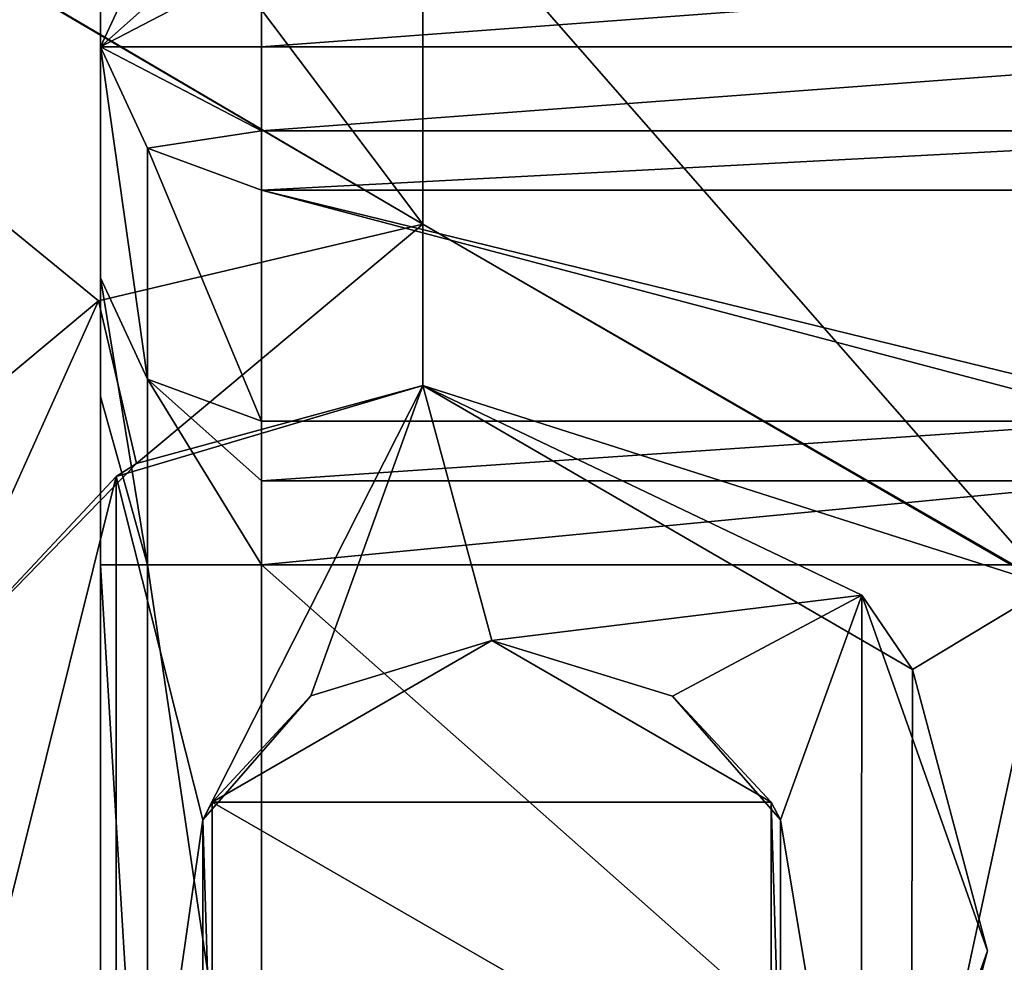
# Model space of a CAD drawing. Units: millimetres. Extents: x -10 to 175, y -47 to 49.
# Drawn here: x -1 to 3, y -14 to -11 of the extents above; entities that cross this region are included whole.
import ezdxf

# ---------------------------------------------------------------- set-up
doc = ezdxf.new("R2010")
doc.units = ezdxf.units.MM
doc.header["$LTSCALE"] = 65.185185
for name, color, linetype in [('1003', 7, 'CONTINUOUS'), ('1019', 7, 'CONTINUOUS'), ('1042', 7, 'CONTINUOUS'), ('1043', 7, 'CONTINUOUS'), ('1049', 7, 'CONTINUOUS'), ('1060', 7, 'CONTINUOUS'), ('1088', 7, 'CONTINUOUS'), ('1099', 7, 'CONTINUOUS'), ('1105', 7, 'CONTINUOUS'), ('1119', 7, 'CONTINUOUS'), ('1206', 7, 'CONTINUOUS'), ('1211', 7, 'CONTINUOUS'), ('1212', 7, 'CONTINUOUS'), ('140', 7, 'CONTINUOUS'), ('190', 7, 'CONTINUOUS'), ('845', 7, 'CONTINUOUS'), ('857', 7, 'CONTINUOUS'), ('889', 7, 'CONTINUOUS'), ('905', 7, 'CONTINUOUS'), ('908', 7, 'CONTINUOUS'), ('922', 7, 'CONTINUOUS'), ('932', 7, 'CONTINUOUS'), ('935', 7, 'CONTINUOUS'), ('958', 7, 'CONTINUOUS')]:
    doc.layers.add(name, color=color, linetype=linetype)

msp = doc.modelspace()

# ---------------------------------------------------------------- linework, layer by layer
at = {"layer": '1003', "linetype": 'Continuous'}
for points in [[(-0.3062, -11.7876, 108.4), (0.7, -11.55, 108.4), (-0.1874, -12.2918, 108.4), (-0.3062, -11.7876, 108.4)], [(-0.1874, -12.2918, 108.4), (0.7, -11.55, 108.4), (0.7, -12.05, 108.4), (-0.1874, -12.2918, 108.4)], [(0.7, -11.55, 108.4), (2.6465, -12.6714, 108.4), (0.7, -12.05, 108.4), (0.7, -11.55, 108.4)], [(-1.1, -12.45, 108.4), (-0.3062, -11.7876, 108.4), (-0.8297, -12.95, 108.4), (-1.1, -12.45, 108.4)], [(-0.8297, -12.95, 108.4), (-0.3062, -11.7876, 108.4), (-0.1874, -12.2918, 108.4), (-0.8297, -12.95, 108.4)], [(0.7, -12.05, 108.4), (2.6465, -12.6714, 108.4), (2.2181, -12.9296, 108.4), (0.7, -12.05, 108.4)], [(2.6465, -12.6714, 108.4), (2.651, -14.9207, 108.4), (2.2133, -14.6788, 108.4), (2.6465, -12.6714, 108.4)], [(2.2181, -12.9296, 108.4), (2.6465, -12.6714, 108.4), (2.2133, -14.6788, 108.4), (2.2181, -12.9296, 108.4)]]:
    msp.add_3dface(points, dxfattribs=at)
at = {"layer": '1019', "linetype": 'Continuous'}
for points in [[(3.7, -11, 120.0655), (3.7, -10.7396, 120.1387), (0.2, -11, 120.0655), (3.7, -11, 120.0655)], [(0.2, -11, 120.0655), (3.7, -10.7396, 120.1387), (0.2, -10.7396, 120.1387), (0.2, -11, 120.0655)]]:
    msp.add_3dface(points, dxfattribs=at)
at = {"layer": '1042', "linetype": 'Continuous'}
for points in [[(0.2, -10.7396, 120.1387), (0.2, -10.5554, 120.3368), (-0.3, -11, 120.5655), (0.2, -10.7396, 120.1387)], [(-0.3, -11, 120.5655), (0.2, -10.5554, 120.3368), (-0.1536, -10.6856, 120.4038), (-0.3, -11, 120.5655)], [(0.2, -11, 120.0655), (0.2, -10.7396, 120.1387), (-0.3, -11, 120.5655), (0.2, -11, 120.0655)], [(0.2, -11.2604, 120.1387), (0.2, -11, 120.0655), (-0.3, -11, 120.5655), (0.2, -11.2604, 120.1387)], [(-0.1536, -11.3144, 120.4038), (0.2, -11.2604, 120.1387), (-0.3, -11, 120.5655), (-0.1536, -11.3144, 120.4038)], [(0.2, -11.4446, 120.3368), (0.2, -11.2604, 120.1387), (-0.1536, -11.3144, 120.4038), (0.2, -11.4446, 120.3368)]]:
    msp.add_3dface(points, dxfattribs=at)
at = {"layer": '1043', "linetype": 'Continuous'}
for points in [[(-0.1536, -12.0302, 121.7957), (-0.3, -11.7158, 121.9573), (-0.1536, -12.6051, 122.1464), (-0.1536, -12.0302, 121.7957)], [(-0.3, -11.7158, 121.9573), (-0.3, -12.0842, 122.3536), (-0.1536, -12.6051, 122.1464), (-0.3, -11.7158, 121.9573)], [(0.2, -12.1605, 121.7287), (-0.1536, -12.0302, 121.7957), (0.2, -12.3447, 121.9268), (0.2, -12.1605, 121.7287)], [(-0.1536, -12.0302, 121.7957), (0.2, -12.6051, 122), (0.2, -12.3447, 121.9268), (-0.1536, -12.0302, 121.7957)], [(0.2, -12.6051, 122), (-0.1536, -12.0302, 121.7957), (-0.1536, -12.6051, 122.1464), (0.2, -12.6051, 122)], [(-0.3, -12.0842, 122.3536), (-0.3, -12.6051, 122.5), (-0.1536, -12.6051, 122.1464), (-0.3, -12.0842, 122.3536)]]:
    msp.add_3dface(points, dxfattribs=at)
at = {"layer": '1049', "linetype": 'Continuous'}
for points in [[(-0.1536, -11.3144, 120.4038), (-0.3, -11, 120.5655), (-0.1536, -12.0302, 121.7957), (-0.1536, -11.3144, 120.4038)], [(-0.1536, -12.0302, 121.7957), (-0.3, -11, 120.5655), (-0.3, -11.7158, 121.9573), (-0.1536, -12.0302, 121.7957)], [(0.2, -11.4446, 120.3368), (-0.1536, -11.3144, 120.4038), (0.2, -12.1605, 121.7287), (0.2, -11.4446, 120.3368)], [(0.2, -12.1605, 121.7287), (-0.1536, -11.3144, 120.4038), (-0.1536, -12.0302, 121.7957), (0.2, -12.1605, 121.7287)]]:
    msp.add_3dface(points, dxfattribs=at)
at = {"layer": '1060', "linetype": 'Continuous'}
msp.add_3dface([(-0.3, -11, 120.5655), (-0.1536, -10.6856, 120.4038), (-0.3, -10.2842, 121.9573), (-0.3, -11, 120.5655)], dxfattribs=at)
at = {"layer": '1088', "linetype": 'Continuous'}
for points in [[(-0.3, -12.6051, 122.5), (-0.3, -14.9949, 122.5), (-0.1536, -14.9949, 122.1464), (-0.3, -12.6051, 122.5)], [(-0.1536, -12.6051, 122.1464), (-0.3, -12.6051, 122.5), (-0.1536, -14.9949, 122.1464), (-0.1536, -12.6051, 122.1464)], [(0.2, -12.6051, 122), (-0.1536, -12.6051, 122.1464), (0.2, -14.9949, 122), (0.2, -12.6051, 122)], [(0.2, -14.9949, 122), (-0.1536, -12.6051, 122.1464), (-0.1536, -14.9949, 122.1464), (0.2, -14.9949, 122)]]:
    msp.add_3dface(points, dxfattribs=at)
at = {"layer": '1099', "linetype": 'Continuous'}
for points in [[(2.9077, -12.1605, 121.7287), (0.2, -12.1605, 121.7287), (0.2, -12.3447, 121.9268), (2.9077, -12.1605, 121.7287)], [(2.9077, -12.1605, 121.7287), (0.2, -12.3447, 121.9268), (2.9018, -12.3447, 121.9268), (2.9077, -12.1605, 121.7287)], [(0.2, -12.6051, 122), (2.8996, -12.6051, 122), (2.9018, -12.3447, 121.9268), (0.2, -12.6051, 122)], [(0.2, -12.3447, 121.9268), (0.2, -12.6051, 122), (2.9018, -12.3447, 121.9268), (0.2, -12.3447, 121.9268)]]:
    msp.add_3dface(points, dxfattribs=at)
at = {"layer": '1105', "linetype": 'Continuous'}
for points in [[(3.7, -11.2604, 120.1387), (3.7, -11, 120.0655), (0.2, -11.2604, 120.1387), (3.7, -11.2604, 120.1387)], [(0.2, -11.2604, 120.1387), (3.7, -11, 120.0655), (0.2, -11, 120.0655), (0.2, -11.2604, 120.1387)], [(3.7, -11.4446, 120.3368), (3.7, -11.2604, 120.1387), (0.2, -11.4446, 120.3368), (3.7, -11.4446, 120.3368)], [(0.2, -11.4446, 120.3368), (3.7, -11.2604, 120.1387), (0.2, -11.2604, 120.1387), (0.2, -11.4446, 120.3368)]]:
    msp.add_3dface(points, dxfattribs=at)
at = {"layer": '1119', "linetype": 'Continuous'}
for points in [[(-0.2514, -12.3313, 114.5486), (0.7, -12.05, 115.5), (0.0174, -13.3956, 114.8174), (-0.2514, -12.3313, 114.5486)], [(0.0174, -13.3956, 114.8174), (0.7, -12.05, 115.5), (0.3529, -13.0119, 115.1529), (0.0174, -13.3956, 114.8174)], [(0.3529, -13.0119, 115.1529), (0.7, -12.05, 115.5), (0.9132, -12.8404, 115.7132), (0.3529, -13.0119, 115.1529)], [(0.7, -12.05, 115.5), (2.0606, -12.6994, 116.8606), (0.9132, -12.8404, 115.7132), (0.7, -12.05, 115.5)], [(-0.8297, -14.65, 113.9703), (-0.8297, -12.95, 113.9703), (-0.2514, -12.3313, 114.5486), (-0.8297, -14.65, 113.9703)], [(-0.8297, -14.65, 113.9703), (-0.2514, -12.3313, 114.5486), (-0.2514, -15.2688, 114.5486), (-0.8297, -14.65, 113.9703)], [(-0.2514, -15.2688, 114.5486), (-0.2514, -12.3313, 114.5486), (0.0174, -13.3956, 114.8174), (-0.2514, -15.2688, 114.5486)], [(0.9132, -12.8404, 115.7132), (2.0606, -12.6994, 116.8606), (1.4738, -13.0121, 116.2738), (0.9132, -12.8404, 115.7132)], [(1.4738, -13.0121, 116.2738), (2.0606, -12.6994, 116.8606), (1.809, -13.3958, 116.609), (1.4738, -13.0121, 116.2738)], [(2.0606, -12.6994, 116.8606), (2.0588, -14.9027, 116.8588), (1.809, -13.3958, 116.609), (2.0606, -12.6994, 116.8606)], [(2.45, -13.8017, 117.25), (2.0588, -14.9027, 116.8588), (2.0606, -12.6994, 116.8606), (2.45, -13.8017, 117.25)], [(0.0173, -14.285, 114.8173), (-0.2514, -15.2688, 114.5486), (0.0174, -13.3956, 114.8174), (0.0173, -14.285, 114.8173)], [(1.809, -13.3958, 116.609), (2.0588, -14.9027, 116.8588), (1.8089, -14.2852, 116.6089), (1.809, -13.3958, 116.609)]]:
    msp.add_3dface(points, dxfattribs=at)
at = {"layer": '1206', "linetype": 'Continuous'}
for points in [[(0.9132, -12.8404, 37.2), (1.7792, -13.3407, 37.2), (0.0471, -13.3407, 37.2), (0.9132, -12.8404, 37.2)], [(1.7792, -13.3407, 37.2), (1.7792, -14.3401, 37.2), (0.0471, -13.3407, 37.2), (1.7792, -13.3407, 37.2)], [(0.0471, -13.3407, 37.2), (1.7792, -14.3401, 37.2), (0.0471, -14.3401, 37.2), (0.0471, -13.3407, 37.2)]]:
    msp.add_3dface(points, dxfattribs=at)
at = {"layer": '1211', "linetype": 'Continuous'}
for points in [[(0.9132, -12.8404, 115.7132), (1.4738, -13.0121, 116.2738), (0.9132, -12.8404, 37.2), (0.9132, -12.8404, 115.7132)], [(1.4738, -13.0121, 116.2738), (1.7792, -13.3407, 37.2), (0.9132, -12.8404, 37.2), (1.4738, -13.0121, 116.2738)], [(1.4738, -13.0121, 116.2738), (1.809, -13.3958, 116.609), (1.7792, -13.3407, 37.2), (1.4738, -13.0121, 116.2738)], [(1.809, -13.3958, 116.609), (1.8089, -14.2852, 116.6089), (1.7792, -13.3407, 37.2), (1.809, -13.3958, 116.609)], [(1.8089, -14.2852, 116.6089), (1.7792, -14.3401, 37.2), (1.7792, -13.3407, 37.2), (1.8089, -14.2852, 116.6089)]]:
    msp.add_3dface(points, dxfattribs=at)
at = {"layer": '1212', "linetype": 'Continuous'}
for points in [[(0.3529, -13.0119, 115.1529), (0.9132, -12.8404, 115.7132), (0.0471, -13.3407, 37.2), (0.3529, -13.0119, 115.1529)], [(0.9132, -12.8404, 115.7132), (0.9132, -12.8404, 37.2), (0.0471, -13.3407, 37.2), (0.9132, -12.8404, 115.7132)], [(0.0174, -13.3956, 114.8174), (0.3529, -13.0119, 115.1529), (0.0471, -13.3407, 37.2), (0.0174, -13.3956, 114.8174)], [(0.0174, -13.3956, 114.8174), (0.0471, -13.3407, 37.2), (0.0471, -14.3401, 37.2), (0.0174, -13.3956, 114.8174)], [(0.0173, -14.285, 114.8173), (0.0174, -13.3956, 114.8174), (0.0471, -14.3401, 37.2), (0.0173, -14.285, 114.8173)]]:
    msp.add_3dface(points, dxfattribs=at)
at = {"layer": '140', "linetype": 'Continuous'}
for points in [[(-10, -46.9, -44), (-10, 46.9, -44), (78, -46.9, -44), (-10, -46.9, -44)], [(-10, 46.9, -44), (78, 46.9, -44), (78, -46.9, -44), (-10, 46.9, -44)]]:
    msp.add_3dface(points, dxfattribs=at)
at = {"layer": '190', "linetype": 'Continuous'}
for points in [[(-9, 37.4, -43), (-9, -35.8, -43), (78, -35.8, -43), (-9, 37.4, -43)], [(-9, 37.4, -43), (78, -35.8, -43), (78, 37.4, -43), (-9, 37.4, -43)]]:
    msp.add_3dface(points, dxfattribs=at)
at = {"layer": '845', "linetype": 'Continuous'}
for points in [[(0.7, -12.05, 108.4), (2.2181, -12.9296, 108.4), (0.7, -12.05, 115.5), (0.7, -12.05, 108.4)], [(0.7, -12.05, 115.5), (2.2181, -12.9296, 108.4), (2.0606, -12.6994, 116.8606), (0.7, -12.05, 115.5)], [(2.2181, -12.9296, 108.4), (2.45, -13.8017, 117.25), (2.0606, -12.6994, 116.8606), (2.2181, -12.9296, 108.4)], [(2.2181, -12.9296, 108.4), (2.2133, -14.6788, 108.4), (2.45, -13.8017, 117.25), (2.2181, -12.9296, 108.4)], [(2.2133, -14.6788, 108.4), (2.0588, -14.9027, 116.8588), (2.45, -13.8017, 117.25), (2.2133, -14.6788, 108.4)]]:
    msp.add_3dface(points, dxfattribs=at)
at = {"layer": '857', "linetype": 'Continuous'}
for points in [[(0.7, -11.55, 109.5), (2.651, -12.6793, 109.5), (0.7, -11.55, 108.4), (0.7, -11.55, 109.5)], [(0.7, -11.55, 108.4), (2.651, -12.6793, 109.5), (2.6465, -12.6714, 108.4), (0.7, -11.55, 108.4)]]:
    msp.add_3dface(points, dxfattribs=at)
at = {"layer": '889', "linetype": 'Continuous'}
for points in [[(2.8996, -12.6051, 122), (0.2, -12.6051, 122), (2.8996, -14.9949, 122), (2.8996, -12.6051, 122)], [(2.8996, -14.9949, 122), (0.2, -12.6051, 122), (0.2, -14.9949, 122), (2.8996, -14.9949, 122)]]:
    msp.add_3dface(points, dxfattribs=at)
at = {"layer": '905', "linetype": 'Continuous'}
for points in [[(-0.3062, -11.7876, 109.5), (0.7, -11.55, 109.5), (-0.3062, -11.7876, 108.4), (-0.3062, -11.7876, 109.5)], [(-0.3062, -11.7876, 108.4), (0.7, -11.55, 109.5), (0.7, -11.55, 108.4), (-0.3062, -11.7876, 108.4)], [(-1.1, -12.45, 109.5), (-0.3062, -11.7876, 109.5), (-1.1, -12.45, 108.4), (-1.1, -12.45, 109.5)], [(-1.1, -12.45, 108.4), (-0.3062, -11.7876, 109.5), (-0.3062, -11.7876, 108.4), (-1.1, -12.45, 108.4)]]:
    msp.add_3dface(points, dxfattribs=at)
at = {"layer": '908', "linetype": 'Continuous'}
for points in [[(-0.1874, -12.2918, 108.4), (0.7, -12.05, 108.4), (-0.2514, -12.3313, 114.5486), (-0.1874, -12.2918, 108.4)], [(-0.2514, -12.3313, 114.5486), (0.7, -12.05, 108.4), (0.7, -12.05, 115.5), (-0.2514, -12.3313, 114.5486)], [(-0.8297, -12.95, 108.4), (-0.1874, -12.2918, 108.4), (-0.8297, -12.95, 113.9703), (-0.8297, -12.95, 108.4)], [(-0.8297, -12.95, 113.9703), (-0.1874, -12.2918, 108.4), (-0.2514, -12.3313, 114.5486), (-0.8297, -12.95, 113.9703)]]:
    msp.add_3dface(points, dxfattribs=at)
at = {"layer": '922', "linetype": 'Continuous'}
for points in [[(3.7, -11.4446, 120.3368), (0.2, -11.4446, 120.3368), (3.7, -12.3, 122), (3.7, -11.4446, 120.3368)], [(0.2, -11.4446, 120.3368), (0.2, -12.1605, 121.7287), (2.9077, -12.1605, 121.7287), (0.2, -11.4446, 120.3368)], [(0.2, -11.4446, 120.3368), (2.9077, -12.1605, 121.7287), (3.7, -12.3, 122), (0.2, -11.4446, 120.3368)]]:
    msp.add_3dface(points, dxfattribs=at)
at = {"layer": '932', "linetype": 'Continuous'}
for points in [[(0.7, -11.55, 109.5), (-0.3062, -11.7876, 109.5), (-3.8725, -8.8689, 109.5), (0.7, -11.55, 109.5)], [(-2.7, -9.55, 109.5), (0.7, -11.55, 109.5), (-3.8725, -8.8689, 109.5), (-2.7, -9.55, 109.5)], [(-0.3062, -11.7876, 109.5), (-1.1, -12.45, 109.5), (-3.8725, -8.8689, 109.5), (-0.3062, -11.7876, 109.5)], [(2.6465, -9.3286, 109.5), (2.651, -12.6793, 109.5), (0.7, -10.45, 109.5), (2.6465, -9.3286, 109.5)], [(-0.3062, -10.2124, 109.5), (0.7, -11.55, 109.5), (-2.7, -9.55, 109.5), (-0.3062, -10.2124, 109.5)], [(0.7, -10.45, 109.5), (0.7, -11.55, 109.5), (-0.3062, -10.2124, 109.5), (0.7, -10.45, 109.5)], [(2.651, -12.6793, 109.5), (0.7, -11.55, 109.5), (0.7, -10.45, 109.5), (2.651, -12.6793, 109.5)]]:
    msp.add_3dface(points, dxfattribs=at)
at = {"layer": '935', "linetype": 'Continuous'}
for points in [[(-0.3, -0.8842, 122.3536), (-0.3, 0.2, 134), (-0.3, -27.8, 134), (-0.3, -0.8842, 122.3536)], [(-0.3, -1.4051, 122.5), (-0.3, -0.8842, 122.3536), (-0.3, -27.8, 134), (-0.3, -1.4051, 122.5)], [(-0.3, -1.4051, 122.5), (-0.3, -27.8, 134), (-0.3, -3.7949, 122.5), (-0.3, -1.4051, 122.5)], [(-0.3, -3.7949, 122.5), (-0.3, -27.8, 134), (-0.3, -4.3158, 122.3536), (-0.3, -3.7949, 122.5)], [(-0.3, -4.3158, 122.3536), (-0.3, -27.8, 134), (-0.3, -4.6842, 121.9573), (-0.3, -4.3158, 122.3536)], [(-0.3, -4.6842, 121.9573), (-0.3, -27.8, 134), (-0.3, -6.4842, 122.3536), (-0.3, -4.6842, 121.9573)], [(-0.3, -6.4842, 122.3536), (-0.3, -27.8, 134), (-0.3, -7.0051, 122.5), (-0.3, -6.4842, 122.3536)], [(-0.3, -7.0051, 122.5), (-0.3, -27.8, 134), (-0.3, -9.3949, 122.5), (-0.3, -7.0051, 122.5)], [(-0.3, -9.3949, 122.5), (-0.3, -27.8, 134), (-0.3, -9.9158, 122.3536), (-0.3, -9.3949, 122.5)], [(-0.3, -9.9158, 122.3536), (-0.3, -27.8, 134), (-0.3, -10.2842, 121.9573), (-0.3, -9.9158, 122.3536)], [(-0.3, -11.7158, 121.9573), (-0.3, -11, 120.5655), (-0.3, -10.2842, 121.9573), (-0.3, -11.7158, 121.9573)], [(-0.3, -11.7158, 121.9573), (-0.3, -10.2842, 121.9573), (-0.3, -12.0842, 122.3536), (-0.3, -11.7158, 121.9573)], [(-0.3, -10.2842, 121.9573), (-0.3, -27.8, 134), (-0.3, -12.0842, 122.3536), (-0.3, -10.2842, 121.9573)], [(-0.3, -12.0842, 122.3536), (-0.3, -27.8, 134), (-0.3, -12.6051, 122.5), (-0.3, -12.0842, 122.3536)], [(-0.3, -12.6051, 122.5), (-0.3, -27.8, 134), (-0.3, -14.9949, 122.5), (-0.3, -12.6051, 122.5)]]:
    msp.add_3dface(points, dxfattribs=at)
at = {"layer": '958', "linetype": 'Continuous'}
for points in [[(-0.3, -27.8, 134), (-0.3, 0.2, 134), (-1.3, -27.3, 134), (-0.3, -27.8, 134)], [(-1.3, -27.3, 134), (-0.3, 0.2, 134), (-1.3, -25.5, 134), (-1.3, -27.3, 134)], [(-1.3, -25.5, 134), (-0.3, 0.2, 134), (-1.3, -24.5, 134), (-1.3, -25.5, 134)], [(-1.3, -24.5, 134), (-0.3, 0.2, 134), (-1.3, -19.9, 134), (-1.3, -24.5, 134)], [(-1.3, -19.9, 134), (-0.3, 0.2, 134), (-1.3, -18.9, 134), (-1.3, -19.9, 134)], [(-1.3, -18.9, 134), (-0.3, 0.2, 134), (-1.3, -14.3, 134), (-1.3, -18.9, 134)], [(-1.3, -14.3, 134), (-0.3, 0.2, 134), (-1.3, -13.3, 134), (-1.3, -14.3, 134)], [(-1.3, -13.3, 134), (-0.3, 0.2, 134), (-1.3, -8.7, 134), (-1.3, -13.3, 134)]]:
    msp.add_3dface(points, dxfattribs=at)

doc.saveas('drawing.dxf')
